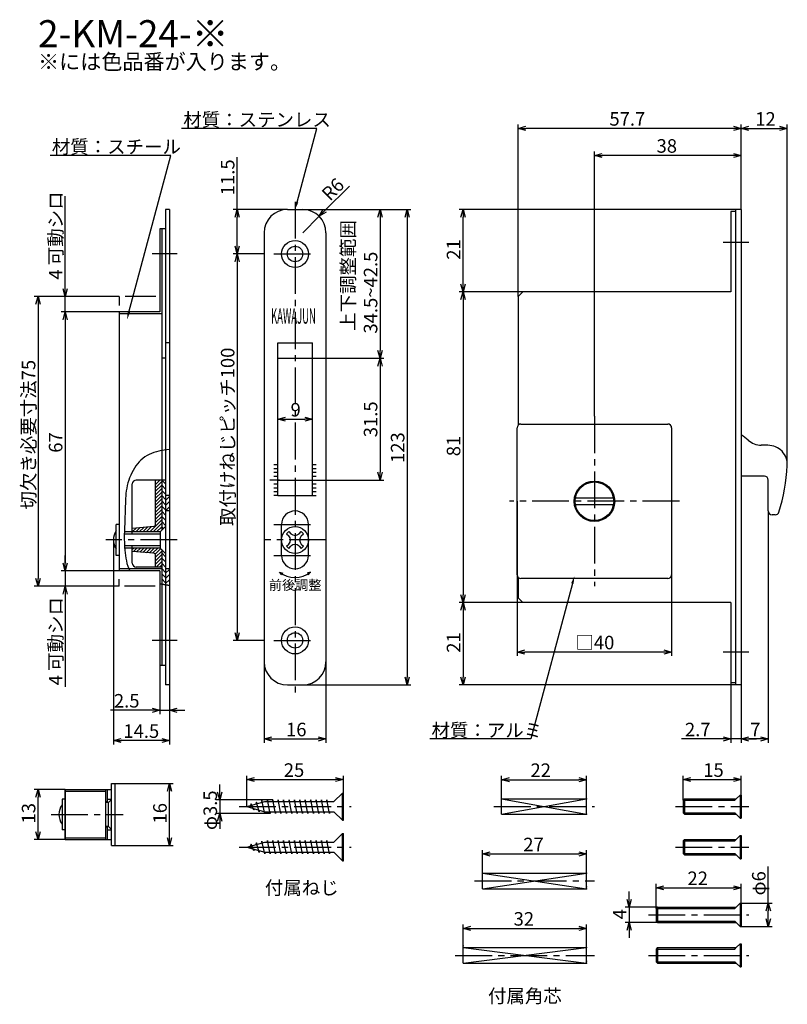
# Model space of a CAD drawing. Extents: x 72 to 425, y -130 to 124.
# Drawn here: x 72 to 270, y -130 to 124 of the extents above; entities that cross this region are included whole.
import ezdxf
from ezdxf.enums import TextEntityAlignment as Align

# ---------------------------------------------------------------- set-up
doc = ezdxf.new("R2010")
doc.units = 0
doc.header["$LTSCALE"] = 0.5
doc.linetypes.add('CENTER2', pattern=[28.575, 19.05, -3.175, 3.175, -3.175])
doc.linetypes.add('PHANTOM2', pattern=[31.75, 15.875, -3.175, 3.175, -3.175, 3.175, -3.175])
doc.layers.get('0').update_dxf_attribs({"linetype": 'CONTINUOUS'})
for name, color, linetype in [('01', 1, 'CONTINUOUS'), ('1CENTER', 7, 'CENTER2'), ('1DIM', 7, 'CONTINUOUS'), ('1HATCH', 7, 'CONTINUOUS'), ('1PHANTOM', 7, 'PHANTOM2'), ('1TEXT', 7, 'CONTINUOUS')]:
    doc.layers.add(name, color=color, linetype=linetype)
doc.styles.get("Standard").update_dxf_attribs({"font": 'txt.shx', "bigfont": 'extfont.shx'})

msp = doc.modelspace()

# ---------------------------------------------------------------- linework, layer by layer
at = {"linetype": 'BYBLOCK'}
for p, q in [((200.71, 96.2), (202.71, 96.73)), ((202.71, 95.66), (200.71, 96.2)), ((200.71, 96.2), (202.71, 96.2)), ((256.41, 96.73), (258.41, 96.2)), ((258.41, 96.2), (256.41, 95.66)), ((258.41, 96.2), (256.41, 96.2)), ((258.41, 96.2), (260.41, 96.73)), ((260.41, 95.66), (258.41, 96.2)), ((258.41, 96.2), (260.41, 96.2)), ((268.34, 96.73), (270.34, 96.2)), ((270.34, 96.2), (268.34, 95.66)), ((270.34, 96.2), (268.34, 96.2)), ((220.41, 89.2), (222.41, 89.73)), ((222.41, 88.66), (220.41, 89.2)), ((220.41, 89.2), (222.41, 89.2)), ((256.41, 89.73), (258.41, 89.2)), ((258.41, 89.2), (256.41, 88.66)), ((258.41, 89.2), (256.41, 89.2)), ((127.4, 73.2), (127.94, 75.2)), ((127.94, 75.2), (128.47, 73.2)), ((127.94, 75.2), (127.94, 73.2)), ((149.18, 73.44), (150.22, 75.23)), ((149.18, 73.44), (150.59, 74.85)), ((150.97, 74.48), (149.18, 73.44)), ((164.4, 73.2), (164.94, 75.2)), ((164.94, 75.2), (165.47, 73.2)), ((164.94, 75.2), (164.94, 73.2)), ((171.4, 73.2), (171.94, 75.2)), ((171.94, 75.2), (172.47, 73.2)), ((171.94, 75.2), (171.94, 73.2)), ((185.88, 73.2), (186.41, 75.2)), ((186.41, 75.2), (186.95, 73.2)), ((186.41, 75.2), (186.41, 73.2)), ((127.94, 63.7), (127.4, 65.7)), ((127.4, 61.7), (127.94, 63.7)), ((128.47, 65.7), (127.94, 63.7)), ((127.94, 63.7), (127.94, 65.7)), ((127.94, 63.7), (128.47, 61.7)), ((127.94, 63.7), (127.94, 61.7)), ((83.42, 52.7), (82.88, 54.7)), ((83.96, 54.7), (83.42, 52.7)), ((83.42, 52.7), (83.42, 54.7)), ((186.41, 53.9), (185.88, 55.9)), ((185.88, 51.9), (186.41, 53.9)), ((186.95, 55.9), (186.41, 53.9)), ((186.41, 53.9), (186.41, 55.9)), ((186.41, 53.9), (186.95, 51.9)), ((186.41, 53.9), (186.41, 51.9)), ((75.88, 50.7), (76.42, 52.7)), ((76.42, 52.7), (76.96, 50.7)), ((76.42, 52.7), (76.42, 50.7)), ((82.88, 46.7), (83.42, 48.7)), ((82.88, 46.7), (83.42, 48.7)), ((83.42, 48.7), (83.96, 46.7)), ((83.42, 48.7), (83.42, 46.7)), ((83.42, 48.7), (83.96, 46.7)), ((83.42, 48.7), (83.42, 46.7)), ((164.94, 36.7), (164.4, 38.7)), ((165.47, 38.7), (164.94, 36.7)), ((164.94, 36.7), (164.94, 38.7)), ((164.4, 34.7), (164.94, 36.7)), ((164.94, 36.7), (165.47, 34.7)), ((164.94, 36.7), (164.94, 34.7)), ((138.44, 20.95), (140.44, 21.48)), ((140.44, 20.41), (138.44, 20.95)), ((138.44, 20.95), (140.44, 20.95)), ((145.44, 21.48), (147.44, 20.95)), ((147.44, 20.95), (145.44, 20.41)), ((147.44, 20.95), (145.44, 20.95)), ((164.94, 5.2), (164.4, 7.2)), ((165.47, 7.2), (164.94, 5.2)), ((164.94, 5.2), (164.94, 7.2)), ((83.42, -18.3), (82.88, -16.3)), ((83.42, -18.3), (82.88, -16.3)), ((83.96, -16.3), (83.42, -18.3)), ((83.42, -18.3), (83.42, -16.3)), ((83.96, -16.3), (83.42, -18.3)), ((83.42, -18.3), (83.42, -16.3)), ((76.42, -22.3), (75.88, -20.3)), ((76.96, -20.3), (76.42, -22.3)), ((76.42, -22.3), (76.42, -20.3)), ((82.88, -24.3), (83.42, -22.3)), ((83.42, -22.3), (83.96, -24.3)), ((83.42, -22.3), (83.42, -24.3)), ((186.41, -26.5), (185.88, -24.5)), ((186.95, -24.5), (186.41, -26.5)), ((186.41, -26.5), (186.41, -24.5)), ((185.88, -28.5), (186.41, -26.5)), ((186.41, -26.5), (186.95, -28.5)), ((186.41, -26.5), (186.41, -28.5)), ((127.94, -36.3), (127.4, -34.3)), ((128.47, -34.3), (127.94, -36.3)), ((127.94, -36.3), (127.94, -34.3)), ((200.41, -39.3), (202.41, -38.77)), ((202.41, -39.84), (200.41, -39.3)), ((200.41, -39.3), (202.41, -39.3)), ((238.41, -38.77), (240.41, -39.3)), ((240.41, -39.3), (238.41, -39.84)), ((240.41, -39.3), (238.41, -39.3)), ((171.94, -47.8), (171.4, -45.8)), ((172.47, -45.8), (171.94, -47.8)), ((171.94, -47.8), (171.94, -45.8)), ((186.41, -47.8), (185.88, -45.8)), ((186.95, -45.8), (186.41, -47.8)), ((186.41, -47.8), (186.41, -45.8)), ((105.92, -53.83), (107.92, -54.37)), ((107.92, -54.37), (105.92, -54.91)), ((107.92, -54.37), (105.92, -54.37)), ((110.42, -54.37), (112.42, -53.83)), ((112.42, -54.91), (110.42, -54.37)), ((110.42, -54.37), (112.42, -54.37)), ((95.92, -62.21), (97.92, -61.67)), ((97.92, -62.75), (95.92, -62.21)), ((95.92, -62.21), (97.92, -62.21)), ((108.42, -61.67), (110.42, -62.21)), ((110.42, -62.21), (108.42, -62.75)), ((110.42, -62.21), (108.42, -62.21)), ((134.94, -61.8), (136.94, -61.27)), ((136.94, -62.34), (134.94, -61.8)), ((134.94, -61.8), (136.94, -61.8)), ((148.94, -61.27), (150.94, -61.8)), ((150.94, -61.8), (148.94, -62.34)), ((150.94, -61.8), (148.94, -61.8)), ((253.71, -61.27), (255.71, -61.8)), ((255.71, -61.8), (253.71, -62.34)), ((255.71, -61.8), (253.71, -61.8)), ((258.41, -61.8), (260.41, -61.27)), ((258.41, -61.8), (260.41, -61.27)), ((260.41, -62.34), (258.41, -61.8)), ((258.41, -61.8), (260.41, -61.8)), ((260.41, -62.34), (258.41, -61.8)), ((258.41, -61.8), (260.41, -61.8)), ((263.41, -61.27), (265.41, -61.8)), ((265.41, -61.8), (263.41, -62.34)), ((265.41, -61.8), (263.41, -61.8)), ((109.88, -75.34), (110.42, -73.34)), ((110.42, -73.34), (110.96, -75.34)), ((110.42, -73.34), (110.42, -75.34)), ((130.44, -72.3), (132.44, -71.77)), ((132.44, -72.84), (130.44, -72.3)), ((130.44, -72.3), (132.44, -72.3)), ((153.44, -71.77), (155.44, -72.3)), ((155.44, -72.3), (153.44, -72.84)), ((155.44, -72.3), (153.44, -72.3)), ((196.41, -72.33), (198.41, -71.79)), ((198.41, -72.87), (196.41, -72.33)), ((196.41, -72.33), (198.41, -72.33)), ((216.41, -71.79), (218.41, -72.33)), ((218.41, -72.33), (216.41, -72.87)), ((218.41, -72.33), (216.41, -72.33)), ((243.41, -72.3), (245.41, -71.77)), ((245.41, -72.84), (243.41, -72.3)), ((243.41, -72.3), (245.41, -72.3)), ((256.41, -71.77), (258.41, -72.3)), ((258.41, -72.3), (256.41, -72.84)), ((258.41, -72.3), (256.41, -72.3)), ((75.88, -76.84), (76.42, -74.84)), ((76.42, -74.84), (76.96, -76.84)), ((76.42, -74.84), (76.42, -76.84)), ((123.44, -77.55), (122.9, -75.55)), ((123.97, -75.55), (123.44, -77.55)), ((123.44, -77.55), (123.44, -75.55)), ((122.9, -83.05), (123.44, -81.05)), ((123.44, -81.05), (123.97, -83.05)), ((123.44, -81.05), (123.44, -83.05)), ((76.42, -87.84), (75.88, -85.84)), ((76.96, -85.84), (76.42, -87.84)), ((76.42, -87.84), (76.42, -85.84)), ((110.42, -89.34), (109.88, -87.34)), ((110.96, -87.34), (110.42, -89.34)), ((110.42, -89.34), (110.42, -87.34)), ((191.41, -91.55), (193.41, -91.02)), ((193.41, -92.09), (191.41, -91.55)), ((191.41, -91.55), (193.41, -91.55)), ((216.41, -91.02), (218.41, -91.55)), ((218.41, -91.55), (216.41, -92.09)), ((218.41, -91.55), (216.41, -91.55)), ((236.41, -100.3), (238.41, -99.77)), ((238.41, -100.84), (236.41, -100.3)), ((236.41, -100.3), (238.41, -100.3)), ((256.41, -99.77), (258.41, -100.3)), ((258.41, -100.3), (256.41, -100.84)), ((258.41, -100.3), (256.41, -100.3)), ((229.41, -105.3), (228.88, -103.3)), ((229.95, -103.3), (229.41, -105.3)), ((229.41, -105.3), (229.41, -103.3)), ((264.88, -106.3), (265.41, -104.3)), ((265.41, -104.3), (265.95, -106.3)), ((265.41, -104.3), (265.41, -106.3)), ((228.88, -111.3), (229.41, -109.3)), ((229.41, -109.3), (229.95, -111.3)), ((229.41, -109.3), (229.41, -111.3)), ((265.41, -110.3), (264.88, -108.3)), ((265.95, -108.3), (265.41, -110.3)), ((265.41, -110.3), (265.41, -108.3)), ((186.41, -110.8), (188.41, -110.27)), ((188.41, -111.34), (186.41, -110.8)), ((186.41, -110.8), (188.41, -110.8)), ((216.41, -110.27), (218.41, -110.8)), ((218.41, -110.8), (216.41, -111.34)), ((218.41, -110.8), (216.41, -110.8))]:
    msp.add_line(p, q, dxfattribs=at)
at = {"layer": '01', "linetype": 'BYBLOCK'}
for p, q in [((109.42, 75.2), (109.42, -47.8)), ((110.42, 75.2), (109.42, 75.2)), ((110.42, 75.2), (110.42, -47.8)), ((110.42, 75.2), (110.42, -47.8)), ((140.94, 75.2), (144.94, 75.2)), ((107.92, 70.2), (107.92, 48.7)), ((109.42, 70.2), (107.92, 70.2)), ((108.42, 70.2), (108.42, -7.8)), ((134.94, 69.2), (134.94, -41.8)), ((150.94, 69.2), (150.94, -41.8)), ((107.92, 48.7), (97.42, 48.7)), ((97.42, 48.7), (97.42, -18.3)), ((108.42, 48.2), (97.42, 48.2)), ((110.42, 40.7), (109.42, 40.7)), ((138.44, 1.2), (138.44, 40.7)), ((138.44, 40.7), (147.44, 40.7)), ((147.44, 1.2), (147.44, 40.7)), ((109.42, 36.7), (108.42, 36.7)), ((138.44, 36.7), (147.44, 36.7)), ((265.34, 14.2), (263.61, 14.2)), ((137.44, 9.2), (138.44, 9.2)), ((137.44, 8.2), (138.44, 8.2)), ((147.44, 9.2), (148.44, 9.2)), ((147.44, 8.2), (148.44, 8.2)), ((109.42, 5.2), (101.82, 5.2)), ((106.82, -6.34), (106.82, 5.2)), ((138.94, 5.2), (136.44, 5.2)), ((137.44, 7.2), (138.44, 7.2)), ((137.44, 6.2), (138.44, 6.2)), ((138.44, 5.2), (147.44, 5.2)), ((146.94, 5.2), (149.44, 5.2)), ((147.44, 7.2), (148.44, 7.2)), ((147.44, 6.2), (148.44, 6.2)), ((264.41, 6.2), (258.41, 6.2)), ((265.41, -2.8), (265.41, 5.2)), ((100.82, -8.8), (100.82, 4.2)), ((137.44, 4.2), (138.44, 4.2)), ((137.44, 3.2), (138.44, 3.2)), ((147.44, 4.2), (148.44, 4.2)), ((147.44, 3.2), (148.44, 3.2)), ((110.42, 1.2), (109.42, 1.2)), ((137.44, 2.2), (138.44, 2.2)), ((138.44, 1.2), (137.44, 1.2)), ((138.44, 1.2), (147.44, 1.2)), ((147.44, 2.2), (148.44, 2.2)), ((147.44, 1.2), (148.44, 1.2)), ((110.42, -2.8), (109.42, -2.8)), ((267.22, -3.8), (266.41, -3.8)), ((96.62, -14.3), (96.62, -6.3)), ((97.42, -6.3), (96.62, -6.3)), ((106.36, -6.84), (100.82, -7.3)), ((108.02, -8.2), (109.42, -6.8)), ((139.44, -14.3), (139.44, -6.3)), ((146.44, -14.3), (146.44, -6.3)), ((108.02, -8.8), (98.75, -8.8)), ((108.02, -8.2), (98.76, -8.2)), ((107.72, -8.8), (107.62, -8.8)), ((108.02, -8.2), (108.02, -12.4)), ((140.75, -8.68), (141.31, -8.11)), ((140.75, -8.68), (141.31, -9.24)), ((141.31, -8.11), (141.88, -8.68)), ((144, -8.68), (144.56, -8.11)), ((144.56, -8.11), (145.13, -8.68)), ((144.56, -9.24), (145.13, -8.68)), ((108.02, -11.8), (98.8, -11.8)), ((108.02, -12.4), (98.83, -12.4)), ((100.82, -16.3), (100.82, -11.8)), ((107.72, -11.8), (107.62, -11.8)), ((109.42, -13.8), (108.02, -12.4)), ((140.75, -11.93), (141.31, -11.36)), ((140.75, -11.93), (141.31, -12.49)), ((141.31, -12.49), (141.88, -11.93)), ((144, -11.93), (144.56, -12.49)), ((144.56, -11.36), (145.13, -11.93)), ((144.56, -12.49), (145.13, -11.93)), ((97.42, -14.3), (96.62, -14.3)), ((106.36, -13.76), (100.82, -13.3)), ((106.82, -17.3), (106.82, -14.26)), ((108.42, -12.8), (108.42, -42.8)), ((108.42, -17.8), (97.42, -17.8)), ((108.42, -17.3), (101.82, -17.3)), ((110.42, -17.8), (109.42, -17.8)), ((107.92, -18.3), (97.42, -18.3)), ((107.92, -18.3), (107.92, -42.8)), ((139.52, -19.3), (138.94, -18.6)), ((138.94, -18.6), (139.8, -18.92)), ((146.94, -18.6), (146.08, -18.92)), ((146.35, -19.3), (146.94, -18.6)), ((109.42, -42.8), (107.92, -42.8)), ((110.42, -47.8), (109.42, -47.8)), ((140.94, -47.8), (144.94, -47.8)), ((95.42, -73.34), (96.42, -73.34)), ((95.42, -89.34), (95.42, -73.34)), ((96.42, -89.34), (96.42, -73.34)), ((83.42, -74.84), (83.42, -87.84)), ((83.42, -74.84), (95.42, -74.84)), ((83.42, -87.84), (83.42, -74.84)), ((83.42, -75.34), (93.92, -75.34)), ((93.92, -87.84), (93.92, -74.84)), ((93.92, -87.84), (93.92, -74.84)), ((94.42, -78.24), (94.42, -74.84)), ((83.42, -77.34), (82.62, -77.34)), ((82.62, -77.34), (82.62, -85.34)), ((94.42, -78.09), (93.92, -78.09)), ((94.61, -78.24), (93.92, -78.24)), ((94.42, -77.34), (95.42, -77.34)), ((95.42, -77.42), (94.61, -78.24)), ((94.61, -84.44), (94.61, -78.24)), ((83.42, -85.34), (82.62, -85.34)), ((94.61, -84.44), (93.92, -84.44)), ((94.42, -84.59), (93.92, -84.59)), ((94.42, -87.84), (94.42, -84.44)), ((94.42, -85.34), (95.42, -85.34)), ((95.42, -85.25), (94.61, -84.44)), ((83.42, -87.34), (93.92, -87.34)), ((83.42, -87.84), (95.42, -87.84)), ((95.42, -89.34), (96.42, -89.34))]:
    msp.add_line(p, q, dxfattribs=at)
at = {"layer": '01'}
for p, q in [((255.71, 74.7), (255.71, 53.9)), ((256.91, 74.7), (255.71, 74.7)), ((256.91, 75.2), (256.91, -47.8)), ((258.41, 75.2), (256.91, 75.2)), ((258.41, 75.2), (258.41, -47.8)), ((201.91, 53.9), (200.71, 52.7)), ((255.71, 53.9), (201.91, 53.9)), ((200.71, 52.7), (200.71, 19.41)), ((200.41, -19.3), (200.41, 18.7)), ((201.41, 19.7), (239.41, 19.7)), ((240.41, 18.7), (240.41, -19.3)), ((200.71, -20.02), (200.71, -25.3)), ((239.41, -20.3), (201.41, -20.3)), ((201.91, -26.5), (200.71, -25.3)), ((255.71, -26.5), (201.91, -26.5)), ((255.71, -26.5), (255.71, -47.3)), ((256.91, -47.3), (255.71, -47.3)), ((258.41, -47.8), (256.91, -47.8)), ((155.18, -75.8), (152.99, -77.99)), ((155.18, -75.8), (155.44, -75.8)), ((155.18, -82.8), (155.18, -75.8)), ((155.44, -82.8), (155.44, -75.8)), ((257.11, -77.3), (258.11, -76.3)), ((258.11, -76.3), (258.41, -76.3)), ((258.41, -76.3), (258.41, -82.3)), ((130.44, -79.3), (135.08, -77.99)), ((131.58, -78.54), (131.3, -79.06)), ((132.28, -80.26), (131.58, -78.54)), ((132.98, -78.15), (132.82, -78.63)), ((133.68, -80.66), (132.98, -78.15)), ((134.38, -77.75), (134.26, -78.22)), ((135.08, -81.05), (134.38, -77.75)), ((135.08, -77.99), (152.99, -77.99)), ((135.78, -77.55), (135.69, -77.99)), ((136.48, -81.05), (135.78, -77.55)), ((137.18, -77.55), (137.09, -77.99)), ((137.88, -81.05), (137.18, -77.55)), ((138.58, -77.55), (138.49, -77.99)), ((139.28, -81.05), (138.58, -77.55)), ((139.98, -77.55), (139.89, -77.99)), ((140.68, -81.05), (139.98, -77.55)), ((141.38, -77.55), (141.29, -77.99)), ((142.08, -81.05), (141.38, -77.55)), ((142.78, -77.55), (142.69, -77.99)), ((143.48, -81.05), (142.78, -77.55)), ((144.18, -77.55), (144.09, -77.99)), ((144.88, -81.05), (144.18, -77.55)), ((145.58, -77.55), (145.49, -77.99)), ((146.28, -81.05), (145.58, -77.55)), ((146.98, -77.55), (146.89, -77.99)), ((147.68, -81.05), (146.98, -77.55)), ((148.38, -77.55), (148.29, -77.99)), ((149.08, -81.05), (148.38, -77.55)), ((149.78, -77.55), (149.69, -77.99)), ((150.48, -81.05), (149.78, -77.55)), ((151.18, -77.55), (151.09, -77.99)), ((151.88, -81.05), (151.18, -77.55)), ((196.41, -81.3), (196.41, -77.3)), ((196.41, -77.3), (218.41, -77.3)), ((218.41, -81.3), (218.41, -77.3)), ((243.76, -77.3), (243.41, -77.65)), ((243.41, -77.65), (243.41, -80.95)), ((243.76, -77.3), (257.11, -77.3)), ((130.44, -79.3), (135.08, -80.61)), ((132.41, -79.86), (132.28, -80.26)), ((133.77, -80.25), (133.68, -80.66)), ((135.08, -80.61), (152.99, -80.61)), ((135.16, -80.61), (135.08, -81.05)), ((136.56, -80.61), (136.48, -81.05)), ((137.96, -80.61), (137.88, -81.05)), ((139.36, -80.61), (139.28, -81.05)), ((140.76, -80.61), (140.68, -81.05)), ((142.16, -80.61), (142.08, -81.05)), ((143.56, -80.61), (143.48, -81.05)), ((144.96, -80.61), (144.88, -81.05)), ((146.36, -80.61), (146.28, -81.05)), ((147.76, -80.61), (147.68, -81.05)), ((149.16, -80.61), (149.08, -81.05)), ((150.56, -80.61), (150.48, -81.05)), ((151.96, -80.61), (151.88, -81.05)), ((155.18, -82.8), (152.99, -80.61)), ((196.41, -81.3), (218.41, -81.3)), ((243.41, -80.95), (243.76, -81.3)), ((243.76, -81.3), (257.11, -81.3)), ((257.11, -81.3), (258.11, -82.3)), ((155.18, -82.8), (155.44, -82.8)), ((258.11, -82.3), (258.41, -82.3)), ((155.18, -86.3), (152.99, -88.49)), ((155.18, -86.3), (155.44, -86.3)), ((155.18, -93.3), (155.18, -86.3)), ((155.44, -93.3), (155.44, -86.3)), ((130.44, -89.8), (135.08, -88.49)), ((131.58, -89.04), (131.3, -89.56)), ((132.28, -90.76), (131.58, -89.04)), ((132.98, -88.65), (132.82, -89.13)), ((133.68, -91.16), (132.98, -88.65)), ((134.38, -88.25), (134.26, -88.72)), ((135.08, -91.55), (134.38, -88.25)), ((135.08, -88.49), (152.99, -88.49)), ((135.78, -88.05), (135.69, -88.49)), ((136.48, -91.55), (135.78, -88.05)), ((137.18, -88.05), (137.09, -88.49)), ((137.88, -91.55), (137.18, -88.05)), ((138.58, -88.05), (138.49, -88.49)), ((139.28, -91.55), (138.58, -88.05)), ((139.98, -88.05), (139.89, -88.49)), ((140.68, -91.55), (139.98, -88.05)), ((141.38, -88.05), (141.29, -88.49)), ((142.08, -91.55), (141.38, -88.05)), ((142.78, -88.05), (142.69, -88.49)), ((143.48, -91.55), (142.78, -88.05)), ((144.18, -88.05), (144.09, -88.49)), ((144.88, -91.55), (144.18, -88.05)), ((145.58, -88.05), (145.49, -88.49)), ((146.28, -91.55), (145.58, -88.05)), ((146.98, -88.05), (146.89, -88.49)), ((147.68, -91.55), (146.98, -88.05)), ((148.38, -88.05), (148.29, -88.49)), ((149.08, -91.55), (148.38, -88.05)), ((149.78, -88.05), (149.69, -88.49)), ((150.48, -91.55), (149.78, -88.05)), ((151.18, -88.05), (151.09, -88.49)), ((151.88, -91.55), (151.18, -88.05)), ((243.76, -87.8), (243.41, -88.15)), ((243.41, -88.15), (243.41, -91.45)), ((243.76, -87.8), (257.11, -87.8)), ((257.11, -87.8), (258.11, -86.8)), ((258.11, -86.8), (258.41, -86.8)), ((258.41, -86.8), (258.41, -92.8)), ((130.44, -89.8), (135.08, -91.11)), ((132.41, -90.36), (132.28, -90.76)), ((133.77, -90.75), (133.68, -91.16)), ((135.08, -91.11), (152.99, -91.11)), ((135.16, -91.11), (135.08, -91.55)), ((136.56, -91.11), (136.48, -91.55)), ((137.96, -91.11), (137.88, -91.55)), ((139.36, -91.11), (139.28, -91.55)), ((140.76, -91.11), (140.68, -91.55)), ((142.16, -91.11), (142.08, -91.55)), ((143.56, -91.11), (143.48, -91.55)), ((144.96, -91.11), (144.88, -91.55)), ((146.36, -91.11), (146.28, -91.55)), ((147.76, -91.11), (147.68, -91.55)), ((149.16, -91.11), (149.08, -91.55)), ((150.56, -91.11), (150.48, -91.55)), ((151.96, -91.11), (151.88, -91.55)), ((155.18, -93.3), (152.99, -91.11)), ((243.41, -91.45), (243.76, -91.8)), ((155.18, -93.3), (155.44, -93.3)), ((243.76, -91.8), (257.11, -91.8)), ((257.11, -91.8), (258.11, -92.8)), ((258.11, -92.8), (258.41, -92.8)), ((191.41, -100.55), (191.41, -96.55)), ((191.41, -96.55), (218.41, -96.55)), ((218.41, -100.55), (218.41, -96.55)), ((191.41, -100.55), (218.41, -100.55)), ((257.11, -105.3), (258.11, -104.3)), ((258.11, -104.3), (258.41, -104.3)), ((258.11, -104.3), (258.11, -110.3)), ((258.41, -104.3), (258.41, -110.3)), ((236.76, -105.3), (236.41, -105.65)), ((236.41, -105.65), (236.41, -108.95)), ((236.76, -105.3), (257.11, -105.3)), ((236.41, -108.95), (236.76, -109.3)), ((236.76, -109.3), (257.11, -109.3)), ((257.11, -109.3), (258.11, -110.3)), ((258.11, -110.3), (258.41, -110.3)), ((186.41, -115.8), (218.41, -115.8)), ((186.41, -119.8), (186.41, -115.8)), ((218.41, -119.8), (218.41, -115.8)), ((236.76, -115.8), (236.41, -116.15)), ((236.41, -116.15), (236.41, -119.45)), ((236.76, -115.8), (257.11, -115.8)), ((257.11, -115.8), (258.11, -114.8)), ((258.11, -114.8), (258.41, -114.8)), ((258.11, -114.8), (258.11, -120.8)), ((258.41, -114.8), (258.41, -120.8)), ((236.41, -119.45), (236.76, -119.8)), ((186.41, -119.8), (218.41, -119.8)), ((236.76, -119.8), (257.11, -119.8)), ((257.11, -119.8), (258.11, -120.8)), ((258.11, -120.8), (258.41, -120.8))]:
    msp.add_line(p, q, dxfattribs=at)
at = {"layer": '01', "linetype": 'CONTINUOUS'}
for p, q in [((215.49, 0.6), (225.33, 0.6)), ((225.33, -1.2), (215.49, -1.2))]:
    msp.add_line(p, q, dxfattribs=at)
at = {"layer": '01', "linetype": 'BYBLOCK'}
for centre, radius in [((142.94, 63.7), 3.5), ((142.94, 63.7), 2), ((220.41, -0.3), 5.25), ((142.94, -10.3), 3.5), ((142.94, -36.3), 3.5), ((142.94, -36.3), 2)]:
    msp.add_circle(centre, radius, dxfattribs=at)
at = {"layer": '01'}
msp.add_circle((220.41, -0.3), 5, dxfattribs=at)
at = {"layer": '01', "linetype": 'BYBLOCK'}
for centre, radius, start, end in [((140.94, 69.2), 6, 90, 180), ((144.94, 69.2), 6, 0, 90), ((253.41, 8.2), 10, 47.1666, 60), ((263.61, 19.2), 5, 227.1666, 270), ((265.34, 9.2), 5, 356.8153, 90), ((220.41, 11.7), 50, 342.7874, 356.8153), ((101.82, 4.2), 1, 90, 180), ((264.41, 5.2), 1, 0, 90), ((142.94, -6.3), 3.5, 0, 180), ((266.41, -2.8), 1, 180, 270), ((267.22, -2.8), 1, 270, 342.7874), ((106.32, -6.34), 0.5, 274.764, 0), ((100.12, -10.3), 4.2, 146.4427, 213.5573), ((140.25, -10.3), 1.5, 315, 45), ((142.94, -7.62), 1.5, 225, 315), ((145.62, -10.3), 1.5, 135, 225), ((142.94, -12.99), 1.5, 45, 135), ((106.32, -14.26), 0.5, 0, 85.2364), ((142.94, -14.3), 3.5, 180, 0), ((101.82, -16.3), 1, 180, 270), ((142.94, -13.59), 6.41, 231.42, 308.58), ((140.94, -41.8), 6, 180, 270), ((144.94, -41.8), 6, 270, 0), ((86.02, -81.34), 4.2, 144.049, 215.951)]:
    msp.add_arc(centre, radius, start, end, dxfattribs=at)
at = {"layer": '01'}
for centre, start, end in [((201.41, 18.7), 90, 180), ((239.41, 18.7), 0, 90), ((201.41, -19.3), 180, 270), ((239.41, -19.3), 270, 0)]:
    msp.add_arc(centre, 1, start, end, dxfattribs=at)
for p in [(196.41, -77.3), (196.41, -77.3), (218.41, -77.3), (218.41, -81.3), (191.41, -96.55), (191.41, -96.55), (218.41, -96.55), (218.41, -100.04), (218.41, -100.55), (186.41, -115.8), (186.41, -115.8), (218.41, -115.8), (218.41, -119.29), (218.41, -119.8)]:
    msp.add_point(p, dxfattribs=at)
at = {"layer": '01', "linetype": 'CONTINUOUS'}
for p in [(186.41, -115.29), (186.41, -115.29), (218.41, -119.29)]:
    msp.add_point(p, dxfattribs=at)
at = {"layer": '1CENTER'}
for p, q in [((142.94, 77.2), (142.94, -49.8)), ((260.41, 66.7), (253.71, 66.7)), ((112.42, 63.7), (105.92, 63.7)), ((137.44, 63.7), (148.44, 63.7)), ((220.41, 21.7), (220.41, -22.3)), ((242.41, -0.3), (198.41, -0.3)), ((137.44, -6.3), (148.44, -6.3)), ((112.42, -10.3), (93.92, -10.3)), ((150.94, -10.3), (134.94, -10.3)), ((137.44, -14.3), (148.44, -14.3)), ((112.42, -36.3), (105.92, -36.3)), ((137.44, -36.3), (148.44, -36.3)), ((260.41, -39.3), (253.71, -39.3)), ((79.82, -81.34), (98.42, -81.34)), ((128.44, -79.3), (157.44, -79.3)), ((194.41, -79.3), (220.41, -79.3)), ((241.41, -79.3), (260.41, -79.3)), ((128.44, -89.8), (157.44, -89.8)), ((241.41, -89.8), (260.41, -89.8)), ((189.41, -98.55), (220.41, -98.55)), ((234.41, -107.3), (260.41, -107.3)), ((184.41, -117.8), (220.41, -117.8)), ((234.41, -117.8), (260.41, -117.8))]:
    msp.add_line(p, q, dxfattribs=at)
at = {"layer": '1DIM'}
for p, q in [((200.71, 52.7), (200.71, 97.2)), ((258.41, 75.2), (258.41, 97.2)), ((258.41, 75.2), (258.41, 97.2)), ((270.34, 9.2), (270.34, 97.2)), ((148.56, 96.2), (113.55, 96.2)), ((143.46, 77.13), (148.56, 96.2)), ((256.41, 96.2), (202.71, 96.2)), ((260.41, 96.2), (268.34, 96.2)), ((110.81, 89.2), (79.52, 89.2)), ((99.94, 48.63), (110.81, 89.2)), ((220.41, 21.7), (220.41, 90.2)), ((256.41, 89.2), (222.41, 89.2)), ((258.41, 75.2), (258.41, 90.2)), ((127.94, 75.2), (127.94, 88.76)), ((150.59, 74.85), (157.01, 81.27)), ((83.42, 52.7), (83.42, 78.67)), ((140.94, 75.2), (126.94, 75.2)), ((144.94, 75.2), (165.94, 75.2)), ((144.94, 75.2), (172.94, 75.2)), ((256.91, 75.2), (185.41, 75.2)), ((127.94, 65.7), (127.94, 73.2)), ((144.94, 69.2), (149.18, 73.44)), ((164.94, 73.2), (164.94, 38.7)), ((171.94, 73.2), (171.94, -45.8)), ((186.41, 55.9), (186.41, 73.2)), ((134.94, 63.7), (126.94, 63.7)), ((134.94, 63.7), (126.94, 63.7)), ((127.94, 61.7), (127.94, -34.3)), ((83.42, 54.7), (83.42, 56.7)), ((201.91, 53.9), (185.41, 53.9)), ((201.91, 53.9), (185.41, 53.9)), ((97.42, 52.7), (75.42, 52.7)), ((97.42, 52.7), (82.42, 52.7)), ((83.42, 48.7), (83.42, 52.7)), ((186.41, 51.9), (186.41, -24.5)), ((76.42, 50.7), (76.42, -20.3)), ((97.42, 48.7), (82.42, 48.7)), ((97.42, 48.7), (82.42, 48.7)), ((83.42, 46.7), (83.42, -16.3)), ((83.42, 46.7), (83.42, 44.7)), ((147.44, 36.7), (165.94, 36.7)), ((147.44, 36.7), (165.94, 36.7)), ((164.94, 34.7), (164.94, 7.2)), ((140.44, 20.95), (145.44, 20.95)), ((149.44, 5.2), (165.94, 5.2)), ((200.41, -0.3), (200.41, -40.3)), ((240.41, -0.3), (240.41, -40.3)), ((265.41, -2.8), (265.41, -62.8)), ((95.92, -10.3), (95.92, -63.21)), ((83.42, -16.3), (83.42, -14.3)), ((97.42, -18.3), (82.42, -18.3)), ((97.42, -18.3), (82.42, -18.3)), ((83.42, -18.3), (83.42, -22.3)), ((97.42, -22.3), (75.42, -22.3)), ((97.42, -22.3), (82.42, -22.3)), ((83.42, -22.3), (83.42, -48.27)), ((214.72, -21.55), (203.93, -61.8)), ((83.42, -24.3), (83.42, -26.3)), ((201.91, -26.5), (185.41, -26.5)), ((201.91, -26.5), (185.41, -26.5)), ((186.41, -28.5), (186.41, -45.8)), ((134.94, -36.3), (126.94, -36.3)), ((238.41, -39.3), (202.41, -39.3)), ((107.92, -42.8), (107.92, -55.37)), ((134.94, -41.8), (134.94, -62.8)), ((150.94, -41.8), (150.94, -62.8)), ((110.42, -47.8), (110.42, -63.21)), ((110.42, -47.8), (110.42, -55.37)), ((144.94, -47.8), (172.94, -47.8)), ((256.91, -47.8), (185.41, -47.8)), ((255.71, -47.3), (255.71, -62.8)), ((258.41, -47.8), (258.41, -62.8)), ((258.41, -47.8), (258.41, -62.8)), ((107.92, -54.37), (95.19, -54.37)), ((105.92, -54.37), (103.92, -54.37)), ((107.92, -54.37), (110.42, -54.37)), ((112.42, -54.37), (114.42, -54.37)), ((108.42, -62.21), (97.92, -62.21)), ((136.94, -61.8), (148.94, -61.8)), ((203.93, -61.8), (177.78, -61.8)), ((255.71, -61.8), (242.98, -61.8)), ((253.71, -61.8), (251.71, -61.8)), ((258.41, -61.8), (255.71, -61.8)), ((263.41, -61.8), (260.41, -61.8)), ((260.41, -61.8), (262.41, -61.8)), ((130.44, -79.3), (130.44, -71.3)), ((155.44, -75.8), (155.44, -71.3)), ((196.41, -77.3), (196.41, -71.33)), ((218.41, -77.3), (218.41, -71.33)), ((243.41, -77.65), (243.41, -71.3)), ((258.41, -76.3), (258.41, -71.3)), ((96.42, -73.34), (111.42, -73.34)), ((123.44, -75.55), (123.44, -73.55)), ((132.44, -72.3), (153.44, -72.3)), ((198.41, -72.33), (216.41, -72.33)), ((245.41, -72.3), (256.41, -72.3)), ((83.42, -74.84), (75.42, -74.84)), ((110.42, -87.34), (110.42, -75.34)), ((76.42, -85.84), (76.42, -76.84)), ((137.18, -77.55), (122.44, -77.55)), ((123.44, -77.55), (123.44, -81.05)), ((196.41, -77.3), (218.41, -81.3)), ((196.41, -81.3), (218.41, -77.3)), ((136.48, -81.05), (122.44, -81.05)), ((123.44, -83.05), (123.44, -85.05)), ((83.42, -87.84), (75.42, -87.84)), ((96.42, -89.34), (111.42, -89.34)), ((191.41, -96.55), (191.41, -90.55)), ((193.41, -91.55), (216.41, -91.55)), ((218.41, -96.55), (218.41, -90.55)), ((191.41, -96.55), (218.41, -100.55)), ((191.41, -100.55), (218.41, -96.55)), ((265.41, -104.3), (265.41, -94.8)), ((236.41, -105.65), (236.41, -99.3)), ((258.41, -104.3), (258.41, -99.3)), ((229.41, -103.3), (229.41, -101.3)), ((238.41, -100.3), (256.41, -100.3)), ((258.41, -104.3), (266.41, -104.3)), ((236.76, -105.3), (228.41, -105.3)), ((229.41, -105.3), (229.41, -109.3)), ((236.41, -105.65), (256.76, -105.65)), ((236.76, -105.3), (236.76, -109.3)), ((256.76, -105.65), (257.11, -105.3)), ((265.41, -108.3), (265.41, -106.3)), ((236.76, -109.3), (228.41, -109.3)), ((236.41, -108.95), (256.76, -108.95)), ((257.11, -109.3), (256.76, -108.95)), ((186.41, -115.8), (186.41, -109.8)), ((188.41, -110.8), (216.41, -110.8)), ((218.41, -115.8), (218.41, -109.8)), ((229.41, -111.3), (229.41, -113.3)), ((258.41, -110.3), (266.41, -110.3)), ((186.41, -115.8), (218.41, -119.8)), ((186.41, -119.8), (218.41, -115.8)), ((236.41, -116.15), (256.76, -116.15)), ((236.76, -115.8), (236.76, -119.8)), ((256.76, -116.15), (257.11, -115.8)), ((236.41, -119.45), (256.76, -119.45)), ((257.11, -119.8), (256.76, -119.45))]:
    msp.add_line(p, q, dxfattribs=at)
for points in [[(143.78, 77.04), (142.94, 75.2), (143.13, 77.22)], [(100.26, 48.54), (99.42, 46.7), (99.62, 48.72)], [(214.4, -21.47), (215.24, -19.62), (215.04, -21.64)]]:
    msp.add_solid(points, dxfattribs=at)
at = {"layer": '1HATCH', "linetype": 'CONTINUOUS'}
for p, q in [((106.82, 4.99), (107.03, 5.2)), ((106.82, 4.09), (107.93, 5.2)), ((109.42, 4.21), (108.43, 5.2)), ((106.82, 3.19), (108.42, 4.79)), ((106.82, 2.29), (108.42, 3.89)), ((106.82, 1.39), (108.42, 2.99)), ((109.42, 2.87), (108.42, 3.87)), ((106.82, 0.5), (108.42, 2.1)), ((106.82, -0.4), (108.42, 1.2)), ((106.82, -1.3), (108.42, 0.3)), ((109.42, 1.52), (108.42, 2.52)), ((109.42, 0.17), (108.42, 1.17)), ((109.42, -0.05), (110.42, 0.95)), ((106.82, -2.2), (108.42, -0.6)), ((106.82, -3.1), (108.42, -1.5)), ((106.82, -3.99), (108.42, -2.39)), ((109.42, -1.18), (108.42, -0.18)), ((109.42, -2.52), (108.42, -1.52)), ((109.42, -1.39), (110.42, -0.39)), ((109.42, -2.74), (110.42, -1.74)), ((105.31, -8.2), (108.42, -5.09)), ((106.82, -4.89), (108.42, -3.29)), ((106.82, -5.79), (108.42, -4.19)), ((109.42, -3.87), (108.42, -2.87)), ((109.42, -5.22), (108.42, -4.22)), ((100.82, -8.2), (101.8, -7.22)), ((101.72, -8.2), (102.78, -7.14)), ((102.61, -8.2), (103.76, -7.06)), ((103.51, -8.2), (104.74, -6.97)), ((104.41, -8.2), (105.72, -6.89)), ((106.21, -8.2), (108.42, -5.99)), ((107.1, -8.2), (108.42, -6.88)), ((109.42, -6.56), (108.42, -5.56)), ((108.86, -7.36), (108.42, -6.91)), ((108, -8.2), (108.42, -7.78)), ((100.82, -12.69), (101.11, -12.4)), ((101.08, -13.32), (102.01, -12.4)), ((101.91, -13.39), (102.9, -12.4)), ((102.74, -13.46), (103.8, -12.4)), ((103.57, -13.53), (104.7, -12.4)), ((104.4, -13.6), (105.6, -12.4)), ((105.23, -13.67), (106.5, -12.4)), ((106.06, -13.74), (107.39, -12.4)), ((106.71, -13.98), (108.16, -12.54)), ((106.82, -14.77), (108.42, -13.17)), ((106.82, -15.67), (108.42, -14.07)), ((106.82, -16.57), (108.42, -14.97)), ((109.42, -14.65), (108.42, -13.65)), ((109.42, -15.99), (108.42, -14.99)), ((106.98, -17.3), (108.42, -15.86)), ((107.88, -17.3), (108.42, -16.76)), ((109.42, -17.34), (108.42, -16.34)), ((109.42, -18.69), (108.42, -17.69)), ((109.42, -20.03), (108.42, -19.03)), ((109.42, -21.38), (108.42, -20.38)), ((109.42, -18.91), (110.42, -17.91)), ((109.42, -20.25), (110.42, -19.25)), ((109.42, -21.6), (110.42, -20.6)), ((110.36, -22.01), (110.42, -21.95))]:
    msp.add_line(p, q, dxfattribs=at)
at = {"layer": '1HATCH'}
for p, q in [((258.11, -76.3), (258.11, -82.3)), ((243.41, -77.65), (256.76, -77.65)), ((243.76, -77.3), (243.76, -81.3)), ((256.76, -77.65), (257.11, -77.3)), ((243.41, -80.95), (256.76, -80.95)), ((257.11, -81.3), (256.76, -80.95)), ((243.41, -88.15), (256.76, -88.15)), ((243.76, -87.8), (243.76, -91.8)), ((256.76, -88.15), (257.11, -87.8)), ((258.11, -86.8), (258.11, -92.8)), ((243.41, -91.45), (256.76, -91.45)), ((257.11, -91.8), (256.76, -91.45))]:
    msp.add_line(p, q, dxfattribs=at)
at = {"layer": '1PHANTOM'}
for p, q in [((106.89, 52.7), (97.42, 52.7)), ((97.42, 52.7), (97.42, 50.36)), ((97.42, -22.3), (97.42, -20.48)), ((106.7, -22.3), (97.42, -22.3))]:
    msp.add_line(p, q, dxfattribs=at)
for points in [[(110.42, 13.13), (109.73, 13.04), (109.04, 12.94), (108.36, 12.82), (107.7, 12.68), (107.05, 12.51), (106.41, 12.32), (105.79, 12.09), (105.2, 11.83), (104.62, 11.54), (104.08, 11.19), (103.55, 10.81), (103.06, 10.38), (102.59, 9.91), (102.15, 9.4), (101.74, 8.86), (101.36, 8.29), (101.01, 7.7), (100.69, 7.08), (100.39, 6.44), (100.13, 5.79), (99.89, 5.13), (99.69, 4.45), (99.51, 3.78), (99.37, 3.1), (99.26, 2.42), (99.17, 1.75), (99.11, 1.08), (99.06, 0.41), (99.03, -0.26), (99.01, -0.93), (99, -1.59), (98.99, -2.25), (98.97, -2.91), (98.95, -3.57), (98.92, -4.22), (98.9, -4.88), (98.87, -5.53), (98.84, -6.19), (98.81, -6.84), (98.78, -7.5), (98.76, -8.16), (98.75, -8.83), (98.74, -9.49), (98.75, -10.17), (98.76, -10.84), (98.78, -11.52), (98.82, -12.21), (98.87, -12.91), (98.94, -13.61), (99.03, -14.32), (99.14, -15.03), (99.27, -15.73), (99.44, -16.42), (99.65, -17.08), (99.9, -17.71), (100.21, -18.3)], [(107.92, -21.61), (108.02, -21.63), (108.13, -21.65), (108.23, -21.67), (108.34, -21.68), (108.44, -21.7), (108.55, -21.72), (108.65, -21.74), (108.76, -21.75), (108.86, -21.77), (108.97, -21.79), (109.07, -21.81), (109.17, -21.82), (109.28, -21.84), (109.38, -21.86), (109.49, -21.87), (109.59, -21.89), (109.69, -21.91), (109.8, -21.92), (109.9, -21.94), (110.01, -21.96), (110.11, -21.97), (110.21, -21.99), (110.32, -22), (110.42, -22.02)]]:
    msp.add_lwpolyline(points, dxfattribs=at)

# ---------------------------------------------------------------- texts
at = {"layer": '01', "linetype": 'BYBLOCK', "width": 0.45}
msp.add_text('KAWAJUN', height=4, dxfattribs=at).set_placement((136.73, 45.66))
at = {"layer": '01', "linetype": 'BYBLOCK'}
msp.add_text('前後調整', height=2.5, dxfattribs=at).set_placement((142.97, -21.97), align=Align.MIDDLE_CENTER)
at = {"layer": '1DIM', "linetype": 'CONTINUOUS'}
for s, p in [('材質：ステンレス', (114.01, 96.7)), ('57.7', (224.3, 96.9)), ('12', (262.04, 96.9)), ('材質：スチール', (79.99, 89.7)), ('38', (236.5, 89.9)), ('9', (141.77, 21.65)), ('□40', (215.5, -38.6)), ('2.5', (96.05, -53.67)), ('14.5', (98.5, -61.51)), ('16', (140.6, -61.1)), ('材質：アルミ', (178.25, -61.3)), ('2.7', (243.85, -61.1)), ('7', (260.75, -61.1)), ('25', (140.02, -71.6)), ('22', (203.87, -71.63)), ('15', (248.58, -71.6)), ('27', (202, -90.85)), ('22', (244.5, -99.6)), ('付属ねじ', (135.12, -102.05)), ('32', (199.5, -110.1))]:
    msp.add_text(s, height=3.5, dxfattribs=at).set_placement(p)
for s, rotation, p in [('11.5', 90, (127.24, 78.9)), ('R6', 45, (151.95, 77.2)), ('4 可動シロ', 90, (82.72, 57.07)), ('上下調整範囲', 90, (158.4, 43.81)), ('21', 90, (185.71, 62.21)), ('34.5~42.5', 90, (164.24, 43.1)), ('取付けねじピッチ100', 90, (127.24, -6.68)), ('切欠き必要寸法75', 90, (75.72, -2.42)), ('31.5', 90, (164.24, 16.28)), ('67', 90, (82.72, 12.27)), ('123', 90, (171.24, 9.61)), ('81', 90, (185.71, 11.36)), ('4 可動シロ', 90, (82.72, -47.9)), ('21', 90, (185.71, -39.49)), ('φ3.5', 90, (122.74, -85.37)), ('13', 90, (75.72, -83.67)), ('16', 90, (109.72, -83.67)), ('φ6', 90, (264.71, -102.29)), ('4', 90, (228.71, -108.47))]:
    msp.add_text(s, height=3.5, rotation=rotation, dxfattribs=at).set_placement(p)
at = {"layer": '1TEXT'}
msp.add_text('2-KM-24-※', height=7, dxfattribs=at).set_placement((76.42, 117.2))
msp.add_text('※には色品番が入ります。', height=4, dxfattribs=at).set_placement((76.42, 110.2), align=Align.BOTTOM_LEFT)
msp.add_text('付属角芯', height=3.5, dxfattribs=at).set_placement((202.41, -128.3), align=Align.MIDDLE_CENTER)

doc.saveas('drawing.dxf')
